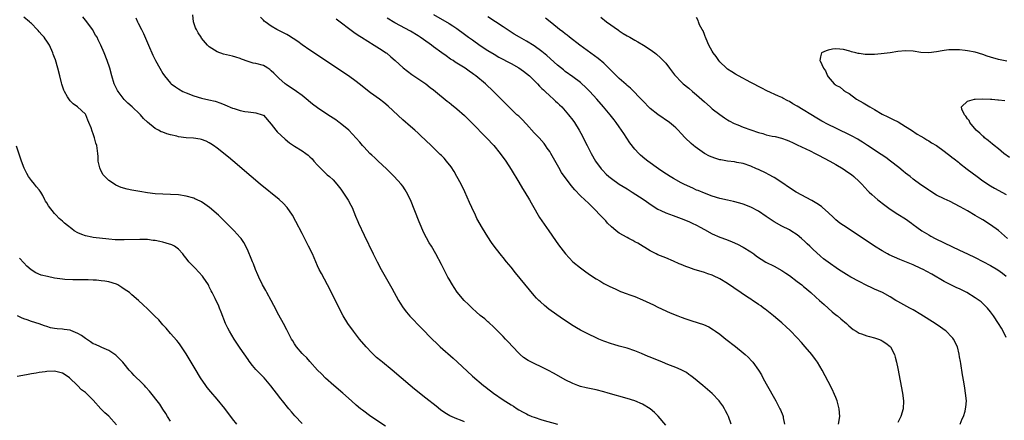
# Model space of a CAD drawing. Units: inches. Extents: x 2496527 to 2499000, y 1476000 to 1479000.
# Drawn here: x 2498058 to 2498313, y 1478218 to 1478322 of the extents above; entities that cross this region are included whole.
import ezdxf

# ---------------------------------------------------------------- set-up
doc = ezdxf.new("R2010")
doc.units = ezdxf.units.IN
doc.header["$MEASUREMENT"] = 0
doc.layers.add('LD24961476_10ft', color=121, linetype='Continuous')

msp = doc.modelspace()

# ---------------------------------------------------------------- linework, layer by layer
at = {"layer": 'LD24961476_10ft'}
for points, elevation in [([(2498152.51, 1478216.51), (2498148.77, 1478219), (2498146.59, 1478220.59), (2498146.07, 1478221), (2498145, 1478221.9), (2498143.75, 1478223), (2498141.53, 1478225), (2498139.16, 1478227), (2498137, 1478228.93), (2498136, 1478230), (2498135.01, 1478231), (2498133, 1478233.18), (2498132.17, 1478234.17), (2498131.27, 1478235), (2498131, 1478235.3), (2498129.54, 1478237), (2498129, 1478237.81), (2498128.57, 1478238.57), (2498128.27, 1478239), (2498127.21, 1478241), (2498127, 1478241.37), (2498126.19, 1478243), (2498125, 1478245.19), (2498123.71, 1478247.71), (2498123, 1478249.01), (2498121.87, 1478251), (2498121.58, 1478251.58), (2498120.75, 1478253), (2498119.8, 1478255), (2498119.58, 1478255.58), (2498118.96, 1478257), (2498118.43, 1478258.43), (2498118.18, 1478259), (2498117.86, 1478259.86), (2498117, 1478261.76), (2498116.42, 1478263), (2498115.94, 1478263.94), (2498115.21, 1478265), (2498115, 1478265.26), (2498113.43, 1478267), (2498112.22, 1478268.22), (2498110.2, 1478270.2), (2498109.35, 1478271), (2498107.03, 1478273.03), (2498105.88, 1478273.88), (2498105, 1478274.43), (2498104.64, 1478274.64), (2498103.28, 1478275.28), (2498103, 1478275.4), (2498101, 1478275.97), (2498099, 1478276.27), (2498097, 1478276.37), (2498095, 1478276.42), (2498093, 1478276.57), (2498091, 1478276.82), (2498089, 1478277.1), (2498087, 1478277.46), (2498085.75, 1478277.75), (2498084.19, 1478278.19), (2498082.79, 1478278.79), (2498082.44, 1478279), (2498081, 1478279.97), (2498079.96, 1478281), (2498079.5, 1478281.5), (2498078.82, 1478282.82), (2498078.75, 1478283), (2498078.7, 1478283.3), (2498078.3, 1478285), (2498078.22, 1478286.22), (2498078.16, 1478287), (2498077.89, 1478289), (2498077.66, 1478289.66), (2498077.34, 1478291), (2498077, 1478292.04), (2498076.7, 1478292.7), (2498076.41, 1478293.59), (2498075.88, 1478295), (2498075.62, 1478295.62), (2498075.1, 1478297), (2498075, 1478297.16), (2498072.95, 1478299), (2498071.8, 1478299.8), (2498071, 1478300.59), (2498070.82, 1478300.82), (2498070.37, 1478301.63), (2498069.54, 1478303), (2498069.36, 1478303.36), (2498068.86, 1478304.86), (2498068.79, 1478305.21), (2498068.37, 1478307), (2498067.86, 1478309), (2498067.19, 1478311.19), (2498067, 1478311.78), (2498066.66, 1478312.66), (2498066.55, 1478313), (2498065.65, 1478315), (2498065, 1478315.99), (2498064.56, 1478316.56), (2498064.27, 1478317), (2498063.67, 1478317.67), (2498063, 1478318.45), (2498062.73, 1478318.73), (2498062.5, 1478319), (2498061, 1478320.57), (2498060.76, 1478320.76), (2498060.51, 1478321), (2498059, 1478322.18)], 8000), ([(2498173, 1478217.65), (2498171.96, 1478218.04), (2498171, 1478218.36), (2498169.16, 1478219.16), (2498167.9, 1478219.9), (2498166.74, 1478220.74), (2498165.62, 1478221.62), (2498163, 1478223.73), (2498160.08, 1478226.08), (2498158.94, 1478227), (2498154.3, 1478231), (2498151.81, 1478233), (2498151.35, 1478233.35), (2498150.25, 1478234.25), (2498149.42, 1478235), (2498149, 1478235.41), (2498147.51, 1478237), (2498145.85, 1478239), (2498144.26, 1478241), (2498142.82, 1478243), (2498141.63, 1478245), (2498140.61, 1478247), (2498138.6, 1478251), (2498137.56, 1478253), (2498135.96, 1478255.96), (2498135.44, 1478257), (2498135, 1478257.93), (2498133.65, 1478261), (2498132.68, 1478263), (2498131.44, 1478265.44), (2498131, 1478266.27), (2498129.39, 1478269.39), (2498128.5, 1478271), (2498127.15, 1478273), (2498126.12, 1478274.12), (2498125.07, 1478275.07), (2498120.18, 1478279), (2498117.78, 1478281), (2498113.08, 1478285.08), (2498111.98, 1478285.98), (2498109, 1478288.31), (2498108.04, 1478289), (2498107.42, 1478289.42), (2498107, 1478289.74), (2498106.14, 1478290.14), (2498105, 1478290.59), (2498104.67, 1478290.67), (2498102.91, 1478290.91), (2498101, 1478291.05), (2498099, 1478291.3), (2498098.58, 1478291.42), (2498097, 1478291.75), (2498096.01, 1478292.01), (2498095, 1478292.45), (2498094.58, 1478292.58), (2498093.88, 1478293), (2498093, 1478293.46), (2498091.05, 1478295.05), (2498089.98, 1478295.98), (2498089.17, 1478297), (2498089, 1478297.17), (2498087.01, 1478299), (2498085.94, 1478299.94), (2498085, 1478300.89), (2498083.41, 1478303), (2498083.25, 1478303.25), (2498083, 1478303.75), (2498082.42, 1478305), (2498081.8, 1478307), (2498081.26, 1478309), (2498080.59, 1478311), (2498079.83, 1478313), (2498078.99, 1478315), (2498078.3, 1478316.3), (2498077.96, 1478317), (2498077.59, 1478317.59), (2498076.76, 1478319), (2498075.35, 1478321), (2498075, 1478321.42), (2498074.26, 1478322.26)], 7990), ([(2498088.01, 1478322.01), (2498088.42, 1478321), (2498088.63, 1478320.63), (2498089.42, 1478319), (2498089.96, 1478317.96), (2498091.29, 1478315), (2498092.42, 1478312.42), (2498093.1, 1478311), (2498094.19, 1478309), (2498095, 1478307.63), (2498095.43, 1478307), (2498097, 1478305.12), (2498097.13, 1478305), (2498098.22, 1478304.22), (2498099, 1478303.7), (2498100.18, 1478303), (2498101, 1478302.62), (2498103, 1478301.83), (2498105, 1478301.23), (2498106.85, 1478300.85), (2498108.47, 1478300.47), (2498109.96, 1478299.95), (2498111, 1478299.5), (2498113, 1478298.72), (2498113.44, 1478298.56), (2498115, 1478298.1), (2498116.16, 1478297.84), (2498117, 1478297.72), (2498118.46, 1478297.54), (2498119, 1478297.51), (2498120.68, 1478297), (2498120.91, 1478296.91), (2498121, 1478296.85), (2498123, 1478294.52), (2498124.16, 1478293), (2498124.56, 1478292.56), (2498126.65, 1478290.65), (2498127.76, 1478289.76), (2498129, 1478288.88), (2498131, 1478287.64), (2498131.95, 1478287), (2498132.54, 1478286.54), (2498133, 1478286.13), (2498133.55, 1478285.55), (2498134.03, 1478285), (2498135, 1478283.99), (2498135.9, 1478283), (2498136.45, 1478282.45), (2498137.49, 1478281.49), (2498138.05, 1478281), (2498139, 1478280.12), (2498140, 1478279), (2498141, 1478277.72), (2498141.51, 1478277), (2498142.91, 1478274.91), (2498143.61, 1478273.61), (2498143.91, 1478273), (2498144.79, 1478270.79), (2498145.38, 1478269.38), (2498145.55, 1478269), (2498147, 1478265.89), (2498149.36, 1478261), (2498150.39, 1478259), (2498151.47, 1478257), (2498154.17, 1478252.17), (2498155.91, 1478249), (2498156.31, 1478248.31), (2498157.08, 1478247.08), (2498157.95, 1478245.95), (2498158.88, 1478244.88), (2498161.82, 1478241.82), (2498164.59, 1478239), (2498165.82, 1478237.82), (2498166.72, 1478237), (2498170.07, 1478234.07), (2498171.12, 1478233.12), (2498175, 1478229.44), (2498177.88, 1478227), (2498178.53, 1478226.53), (2498179, 1478226.16), (2498179.66, 1478225.66), (2498180.46, 1478225), (2498183, 1478223.27), (2498185, 1478221.99), (2498185.64, 1478221.64), (2498186.55, 1478221), (2498187, 1478220.73), (2498188.13, 1478220.13), (2498189, 1478219.64), (2498189.43, 1478219.43), (2498190.41, 1478219), (2498191, 1478218.78), (2498193, 1478218.15), (2498196.98, 1478217.02)], 7980), ([(2498225, 1478216.74), (2498223.03, 1478219.03), (2498222.06, 1478220.06), (2498220.98, 1478220.98), (2498219, 1478222.2), (2498217.03, 1478223), (2498215, 1478223.61), (2498210.08, 1478225), (2498209, 1478225.34), (2498207, 1478225.86), (2498204.42, 1478226.42), (2498203, 1478226.77), (2498202.31, 1478227), (2498201, 1478227.5), (2498199, 1478228.5), (2498196.12, 1478230.12), (2498194.48, 1478231), (2498193, 1478231.74), (2498191, 1478232.66), (2498189.45, 1478233.45), (2498188.25, 1478234.25), (2498187.37, 1478235), (2498187, 1478235.36), (2498185.46, 1478237), (2498184.3, 1478238.3), (2498183.59, 1478239), (2498183, 1478239.65), (2498181.61, 1478241), (2498181.32, 1478241.33), (2498180.34, 1478242.34), (2498179.55, 1478243), (2498179.27, 1478243.27), (2498179, 1478243.47), (2498178.2, 1478244.2), (2498177, 1478245.08), (2498176.01, 1478246.01), (2498175, 1478246.89), (2498173.97, 1478247.97), (2498172.93, 1478249), (2498171.11, 1478251.11), (2498170.29, 1478252.29), (2498169.84, 1478253), (2498169, 1478254.47), (2498168.7, 1478255), (2498167, 1478258.25), (2498165.52, 1478261), (2498164.41, 1478263), (2498163.88, 1478263.88), (2498162.49, 1478266.49), (2498161.28, 1478269.28), (2498159.03, 1478275), (2498158, 1478277), (2498157.61, 1478277.61), (2498157, 1478278.49), (2498156.6, 1478279), (2498154.78, 1478281), (2498152.78, 1478283), (2498150.66, 1478285), (2498149.82, 1478285.82), (2498149, 1478286.55), (2498148.53, 1478287), (2498147, 1478288.57), (2498146.63, 1478289), (2498145.92, 1478289.92), (2498143.1, 1478293), (2498140.83, 1478294.83), (2498140.57, 1478295), (2498139.67, 1478295.67), (2498137.62, 1478297), (2498135, 1478298.76), (2498133.71, 1478299.71), (2498131.53, 1478301.53), (2498131, 1478301.94), (2498129.56, 1478303), (2498126.84, 1478304.84), (2498126.63, 1478305), (2498125, 1478306.42), (2498123.69, 1478307.69), (2498123, 1478308.37), (2498122.65, 1478308.65), (2498122.14, 1478309), (2498121.45, 1478309.45), (2498121, 1478309.68), (2498119, 1478310.23), (2498118.35, 1478310.35), (2498117, 1478310.71), (2498115.33, 1478311.33), (2498115, 1478311.48), (2498113.88, 1478311.88), (2498113, 1478312.14), (2498110.66, 1478312.66), (2498109, 1478313.21), (2498108.33, 1478313.67), (2498107, 1478314.53), (2498106.55, 1478315), (2498105, 1478316.79), (2498104.85, 1478317), (2498104.14, 1478318.14), (2498103.65, 1478319), (2498103.45, 1478319.45), (2498102.95, 1478321), (2498102.77, 1478322.77)], 7970), ([(2498241.93, 1478217), (2498241.25, 1478219), (2498241, 1478219.53), (2498240.49, 1478220.49), (2498240.2, 1478221), (2498239.75, 1478221.75), (2498239, 1478222.78), (2498238.81, 1478223), (2498237, 1478224.89), (2498234.6, 1478227), (2498232.21, 1478229), (2498231.53, 1478229.53), (2498231, 1478229.86), (2498230.33, 1478230.33), (2498229, 1478231.04), (2498227.65, 1478231.65), (2498225.56, 1478232.44), (2498224.14, 1478233), (2498221, 1478234.29), (2498220.49, 1478234.49), (2498218.77, 1478235.23), (2498217, 1478235.94), (2498215, 1478236.65), (2498213, 1478237.2), (2498211.61, 1478237.61), (2498211, 1478237.77), (2498209, 1478238.48), (2498207.71, 1478239), (2498207, 1478239.31), (2498205, 1478240.25), (2498203.52, 1478241), (2498203, 1478241.28), (2498201.91, 1478241.91), (2498200.66, 1478242.66), (2498199, 1478243.76), (2498198.27, 1478244.27), (2498194.75, 1478246.75), (2498193.64, 1478247.64), (2498192.59, 1478248.59), (2498192.22, 1478249), (2498191.61, 1478249.61), (2498191, 1478250.27), (2498189.75, 1478251.75), (2498186.15, 1478256.15), (2498185, 1478257.58), (2498183.83, 1478259), (2498183, 1478260.05), (2498182.56, 1478260.56), (2498182.2, 1478261), (2498180.64, 1478263), (2498179.94, 1478263.94), (2498179, 1478265.4), (2498177.63, 1478267.63), (2498176.2, 1478270.2), (2498175.8, 1478271), (2498174.83, 1478273), (2498174.26, 1478274.26), (2498173.04, 1478277.04), (2498172.1, 1478279), (2498171.01, 1478281), (2498170.27, 1478282.27), (2498169.5, 1478283.5), (2498168.32, 1478285), (2498167.73, 1478285.73), (2498167, 1478286.42), (2498166.72, 1478286.72), (2498164.32, 1478289), (2498163, 1478290.29), (2498161.64, 1478291.64), (2498161, 1478292.25), (2498160.17, 1478293), (2498159, 1478293.98), (2498157, 1478295.69), (2498153.21, 1478299.21), (2498152.12, 1478300.12), (2498151, 1478300.98), (2498148.68, 1478302.68), (2498145.71, 1478305), (2498145, 1478305.54), (2498142.96, 1478307), (2498141.78, 1478307.78), (2498137, 1478311.04), (2498133, 1478313.65), (2498131, 1478315.01), (2498129.87, 1478315.87), (2498127.44, 1478317.44), (2498127, 1478317.68), (2498126.17, 1478318.17), (2498124.49, 1478319), (2498123, 1478319.89), (2498121.41, 1478321), (2498121.18, 1478321.18), (2498121, 1478321.41), (2498120.24, 1478322.24)], 7960), ([(2498139.8, 1478321.8), (2498144.34, 1478318.34), (2498145.52, 1478317.52), (2498146.36, 1478317), (2498147.96, 1478315.96), (2498149.6, 1478315), (2498151, 1478314.12), (2498152.71, 1478313), (2498152.88, 1478312.88), (2498153.96, 1478311.96), (2498155.06, 1478311), (2498157.13, 1478309.13), (2498159.38, 1478307.38), (2498162.94, 1478304.94), (2498164.06, 1478304.06), (2498165, 1478303.38), (2498165.48, 1478303), (2498168.51, 1478300.51), (2498169, 1478300.14), (2498169.62, 1478299.62), (2498171, 1478298.55), (2498173, 1478296.77), (2498174.78, 1478295), (2498178.64, 1478291), (2498180.52, 1478289), (2498182.2, 1478287), (2498183.63, 1478285), (2498185, 1478282.87), (2498187, 1478279.57), (2498187.94, 1478277.94), (2498188.58, 1478277), (2498189.81, 1478275), (2498190.19, 1478274.19), (2498190.91, 1478273), (2498192, 1478271), (2498192.38, 1478270.38), (2498193, 1478269.53), (2498194.75, 1478267), (2498196.47, 1478264.47), (2498197.32, 1478263.32), (2498199.13, 1478261), (2498200, 1478260), (2498201.02, 1478259), (2498203, 1478257.38), (2498204.38, 1478256.38), (2498205.55, 1478255.55), (2498207, 1478254.6), (2498207.97, 1478254.03), (2498209, 1478253.4), (2498210.58, 1478252.58), (2498211.95, 1478251.95), (2498213.33, 1478251.33), (2498215, 1478250.67), (2498215.49, 1478250.51), (2498217, 1478249.96), (2498219, 1478249.15), (2498221.82, 1478247.82), (2498223, 1478247.22), (2498226.18, 1478245.82), (2498228.12, 1478245), (2498229, 1478244.64), (2498230.23, 1478244.23), (2498231, 1478243.95), (2498231.74, 1478243.74), (2498234.73, 1478242.73), (2498236.13, 1478242.13), (2498237.38, 1478241.38), (2498237.89, 1478241), (2498239, 1478240.23), (2498240.54, 1478239), (2498243.04, 1478237.04), (2498245, 1478235.46), (2498245.53, 1478235), (2498246.28, 1478234.28), (2498247.28, 1478233.28), (2498247.52, 1478233), (2498248.98, 1478231), (2498249.74, 1478229.74), (2498250.15, 1478229), (2498251, 1478227.39), (2498253.44, 1478223), (2498254.52, 1478221), (2498254.68, 1478220.68), (2498255.25, 1478219.25), (2498255.33, 1478219), (2498255.38, 1478218.62), (2498255.69, 1478217)], 7950), ([(2498269.66, 1478217), (2498269.98, 1478219), (2498269.87, 1478221), (2498269.35, 1478223), (2498269, 1478223.93), (2498268.67, 1478224.67), (2498268.02, 1478226.02), (2498267, 1478228.01), (2498265.43, 1478231), (2498264.27, 1478233), (2498263.73, 1478233.73), (2498262.82, 1478235), (2498261.08, 1478237), (2498260.08, 1478238.08), (2498259, 1478239.32), (2498257.19, 1478241.19), (2498256.15, 1478242.15), (2498255, 1478243.19), (2498254.03, 1478244.03), (2498252.88, 1478245), (2498250.7, 1478246.7), (2498250.3, 1478247), (2498249.55, 1478247.55), (2498249, 1478247.9), (2498248.38, 1478248.38), (2498247.47, 1478249), (2498247, 1478249.29), (2498246.13, 1478249.87), (2498241, 1478253.37), (2498239, 1478254.57), (2498237.34, 1478255.35), (2498237, 1478255.49), (2498235.9, 1478255.89), (2498235, 1478256.2), (2498232.38, 1478257), (2498231, 1478257.46), (2498230.21, 1478257.79), (2498229, 1478258.26), (2498228.48, 1478258.48), (2498227, 1478259.16), (2498225, 1478260.01), (2498223, 1478260.81), (2498222.57, 1478261), (2498221, 1478261.81), (2498217.76, 1478263.76), (2498217, 1478264.16), (2498216.47, 1478264.47), (2498215.48, 1478265), (2498215, 1478265.23), (2498213, 1478266.39), (2498212.2, 1478267), (2498211.54, 1478267.54), (2498211, 1478268), (2498209.99, 1478269), (2498209.53, 1478269.53), (2498209, 1478270.06), (2498208.55, 1478270.55), (2498206.17, 1478273), (2498205.58, 1478273.58), (2498205, 1478274.12), (2498204.1, 1478275), (2498203, 1478276.03), (2498201.53, 1478277.53), (2498201, 1478278.16), (2498200.6, 1478278.6), (2498199, 1478280.76), (2498198.09, 1478282.08), (2498197.34, 1478283.34), (2498195.29, 1478287), (2498195, 1478287.46), (2498194.38, 1478288.38), (2498193.94, 1478289), (2498193.53, 1478289.53), (2498192.25, 1478291), (2498191, 1478292.34), (2498189, 1478294.54), (2498187.8, 1478295.8), (2498187, 1478296.58), (2498186.53, 1478297), (2498184.43, 1478299), (2498183.73, 1478299.73), (2498180.49, 1478303), (2498178.37, 1478305), (2498175.94, 1478307), (2498175.38, 1478307.38), (2498175, 1478307.68), (2498174.21, 1478308.21), (2498173.16, 1478309), (2498172.69, 1478309.31), (2498170.6, 1478310.6), (2498170.01, 1478311), (2498169.38, 1478311.38), (2498168.21, 1478312.21), (2498167.15, 1478313), (2498165, 1478314.55), (2498164.41, 1478315), (2498162.39, 1478316.39), (2498161.54, 1478317), (2498161, 1478317.36), (2498159, 1478318.59), (2498155, 1478320.75), (2498153, 1478321.96)], 7940), ([(2498165, 1478322.9), (2498169, 1478320.56), (2498169.95, 1478319.95), (2498171, 1478319.26), (2498173, 1478317.8), (2498174.05, 1478317), (2498175, 1478316.3), (2498177, 1478314.87), (2498179, 1478313.56), (2498180.61, 1478312.61), (2498181.89, 1478311.89), (2498185, 1478310.22), (2498187, 1478309.07), (2498188.22, 1478308.22), (2498189, 1478307.63), (2498189.76, 1478307), (2498191, 1478305.82), (2498191.83, 1478305), (2498192.38, 1478304.38), (2498193, 1478303.8), (2498193.39, 1478303.39), (2498193.84, 1478303), (2498195, 1478301.87), (2498196, 1478301), (2498196.49, 1478300.49), (2498197, 1478300.04), (2498197.52, 1478299.52), (2498198.1, 1478299), (2498199, 1478298.03), (2498199.88, 1478297), (2498201, 1478295.54), (2498201.4, 1478295), (2498202.64, 1478293), (2498203.45, 1478291.45), (2498204.13, 1478290.13), (2498204.65, 1478289), (2498205.7, 1478287), (2498206.87, 1478285), (2498208.3, 1478283), (2498208.63, 1478282.63), (2498209.62, 1478281.62), (2498210.32, 1478281), (2498211, 1478280.48), (2498213, 1478279.07), (2498215, 1478277.79), (2498216.32, 1478277), (2498219.2, 1478275.2), (2498221.52, 1478273.52), (2498223, 1478272.58), (2498223.75, 1478272.25), (2498225, 1478271.65), (2498226.93, 1478270.93), (2498229, 1478270.2), (2498231, 1478269.39), (2498231.82, 1478269), (2498233, 1478268.41), (2498233.91, 1478267.91), (2498235, 1478267.28), (2498237, 1478266.18), (2498239, 1478265.34), (2498240.72, 1478264.72), (2498242.16, 1478264.16), (2498243.54, 1478263.54), (2498245, 1478262.76), (2498247, 1478261.51), (2498247.74, 1478261), (2498248.46, 1478260.46), (2498249.65, 1478259.65), (2498250.91, 1478258.91), (2498253, 1478257.85), (2498255, 1478256.73), (2498256.03, 1478256.03), (2498257, 1478255.41), (2498259, 1478253.92), (2498260.15, 1478253), (2498260.6, 1478252.6), (2498261, 1478252.29), (2498262.52, 1478251), (2498263.83, 1478249.83), (2498264.8, 1478249), (2498265.95, 1478247.95), (2498267.01, 1478247), (2498268.05, 1478246.05), (2498269, 1478245.27), (2498269.38, 1478245), (2498270.24, 1478244.24), (2498271.76, 1478243), (2498272.38, 1478242.38), (2498273.46, 1478241.46), (2498274.22, 1478241), (2498275, 1478240.55), (2498275.64, 1478240.36), (2498277, 1478239.86), (2498277.67, 1478239.67), (2498279, 1478239.33), (2498279.98, 1478239), (2498280.69, 1478238.69), (2498281, 1478238.51), (2498281.92, 1478237.92), (2498283, 1478237.09), (2498283.1, 1478237), (2498284.17, 1478235), (2498284.35, 1478234.35), (2498284.67, 1478233), (2498285, 1478231.37), (2498286.19, 1478225), (2498286.48, 1478223), (2498286.4, 1478221), (2498285.77, 1478219), (2498285.5, 1478218.5), (2498285, 1478217.45)], 7930), ([(2498301.13, 1478217), (2498301.65, 1478218.35), (2498301.97, 1478219), (2498302.4, 1478220.4), (2498302.55, 1478221), (2498302.57, 1478221.43), (2498302.73, 1478223), (2498302.54, 1478225), (2498302.31, 1478226.31), (2498302.07, 1478227.93), (2498301.74, 1478229.74), (2498301.3, 1478232.7), (2498301.2, 1478233.2), (2498301, 1478234.43), (2498300.87, 1478235.13), (2498300.4, 1478237), (2498299.44, 1478239), (2498299.25, 1478239.25), (2498299, 1478239.51), (2498297.52, 1478241), (2498297.23, 1478241.23), (2498296.06, 1478242.06), (2498294.66, 1478243), (2498291, 1478245.34), (2498289, 1478246.53), (2498288.1, 1478247), (2498285, 1478248.74), (2498284.53, 1478249), (2498283, 1478249.93), (2498281.03, 1478251), (2498279, 1478251.88), (2498278.25, 1478252.25), (2498277, 1478252.82), (2498275, 1478253.84), (2498272.9, 1478255), (2498271.71, 1478255.71), (2498269.69, 1478257), (2498267, 1478258.85), (2498265.78, 1478259.78), (2498265, 1478260.41), (2498263, 1478262.22), (2498262.22, 1478263), (2498261.59, 1478263.59), (2498261, 1478264.2), (2498260.13, 1478265), (2498259, 1478265.95), (2498257.36, 1478267), (2498257, 1478267.2), (2498255, 1478268.18), (2498253, 1478269.32), (2498251.99, 1478269.99), (2498251, 1478270.71), (2498249, 1478272.08), (2498247, 1478273.13), (2498245, 1478273.87), (2498244.13, 1478274.13), (2498242.55, 1478274.55), (2498241, 1478274.87), (2498239, 1478275.31), (2498237, 1478275.91), (2498235, 1478276.67), (2498233.38, 1478277.37), (2498233, 1478277.52), (2498231.99, 1478277.99), (2498230.6, 1478278.6), (2498229.72, 1478279), (2498229, 1478279.36), (2498227, 1478280.46), (2498226.12, 1478281), (2498224.26, 1478282.26), (2498223.1, 1478283), (2498220.34, 1478285), (2498219.6, 1478285.6), (2498218.51, 1478286.51), (2498218.02, 1478287), (2498217, 1478288.08), (2498215.74, 1478289.74), (2498214.13, 1478292.13), (2498213.58, 1478293), (2498213, 1478293.82), (2498212.19, 1478295), (2498211.69, 1478295.69), (2498210.65, 1478297), (2498208.94, 1478299), (2498207.16, 1478301), (2498205.35, 1478303), (2498204.2, 1478304.2), (2498203.33, 1478305), (2498203, 1478305.28), (2498201, 1478306.79), (2498199, 1478308.2), (2498198.55, 1478308.55), (2498197, 1478309.8), (2498194.26, 1478312.26), (2498193, 1478313.32), (2498191, 1478314.75), (2498189, 1478315.96), (2498187.19, 1478317), (2498185.84, 1478317.84), (2498184.03, 1478319), (2498183, 1478319.7), (2498179, 1478322.32)], 7920), ([(2498313, 1478239.44), (2498312.21, 1478241), (2498311.79, 1478241.79), (2498311.02, 1478243), (2498309.74, 1478245), (2498309, 1478246), (2498308.22, 1478247), (2498307.62, 1478247.62), (2498306.59, 1478248.59), (2498306.06, 1478249), (2498305, 1478249.69), (2498302.87, 1478251), (2498301, 1478251.96), (2498300.28, 1478252.28), (2498297, 1478253.86), (2498293.77, 1478255.77), (2498292.49, 1478256.49), (2498291.55, 1478257), (2498291, 1478257.28), (2498289, 1478258.17), (2498285.56, 1478259.56), (2498284.16, 1478260.16), (2498282.79, 1478260.79), (2498282.38, 1478261), (2498281, 1478261.77), (2498278.97, 1478263), (2498275, 1478265.71), (2498271, 1478268.33), (2498270.05, 1478269), (2498269, 1478269.84), (2498268.39, 1478270.39), (2498267, 1478271.69), (2498265.55, 1478273), (2498265.25, 1478273.25), (2498264.07, 1478274.07), (2498262.81, 1478274.81), (2498258.74, 1478277), (2498257, 1478278.11), (2498255, 1478279.49), (2498253, 1478280.78), (2498251.57, 1478281.57), (2498251, 1478281.86), (2498249, 1478282.79), (2498248.47, 1478283), (2498247, 1478283.65), (2498245, 1478284.35), (2498243.36, 1478284.64), (2498242.78, 1478284.78), (2498241, 1478284.96), (2498239.29, 1478285.29), (2498239, 1478285.33), (2498237.73, 1478285.73), (2498237, 1478285.99), (2498236.3, 1478286.3), (2498235, 1478287), (2498232.65, 1478288.65), (2498232.21, 1478289), (2498231.57, 1478289.57), (2498230.06, 1478291), (2498229, 1478292.17), (2498228.2, 1478293), (2498227.6, 1478293.6), (2498227, 1478294.15), (2498225.99, 1478295), (2498223, 1478297.01), (2498221, 1478298.63), (2498219, 1478300.64), (2498215.87, 1478303.87), (2498215, 1478304.58), (2498214.79, 1478304.79), (2498213, 1478306.32), (2498212.29, 1478307), (2498211.67, 1478307.67), (2498211, 1478308.29), (2498210.66, 1478308.66), (2498209, 1478310.27), (2498207.54, 1478311.54), (2498202.8, 1478315), (2498200.16, 1478317), (2498199.51, 1478317.51), (2498199, 1478317.88), (2498198.4, 1478318.4), (2498197.57, 1478319), (2498197, 1478319.46), (2498195.11, 1478321), (2498193.96, 1478321.96)], 7910), ([(2498208.19, 1478322.19), (2498209.72, 1478321), (2498212.81, 1478318.81), (2498213, 1478318.69), (2498214.01, 1478318.01), (2498215, 1478317.41), (2498215.74, 1478317), (2498217, 1478316.23), (2498217.82, 1478315.82), (2498219.23, 1478315), (2498221, 1478313.84), (2498222.15, 1478313), (2498222.62, 1478312.62), (2498223.68, 1478311.68), (2498224.35, 1478311), (2498225, 1478310.28), (2498226.02, 1478309), (2498227.3, 1478307.3), (2498227.56, 1478307), (2498229, 1478305.51), (2498229.53, 1478305), (2498231, 1478303.82), (2498231.94, 1478303), (2498233, 1478302.13), (2498235, 1478300.29), (2498236.46, 1478299), (2498237, 1478298.54), (2498239, 1478297.01), (2498240.18, 1478296.18), (2498241, 1478295.64), (2498241.4, 1478295.4), (2498242.69, 1478294.69), (2498243.64, 1478294.36), (2498245, 1478293.81), (2498247, 1478293.06), (2498249, 1478292.4), (2498250.1, 1478292.1), (2498251, 1478291.83), (2498252.55, 1478291.45), (2498253.32, 1478291.32), (2498254.92, 1478290.92), (2498256.4, 1478290.4), (2498257, 1478290.17), (2498257.78, 1478289.78), (2498259, 1478289.24), (2498262.39, 1478287.61), (2498263.62, 1478287), (2498264.51, 1478286.51), (2498267.46, 1478285), (2498269, 1478284.09), (2498270.88, 1478283), (2498272.1, 1478282.1), (2498273, 1478281.5), (2498273.66, 1478281), (2498275, 1478279.72), (2498275.7, 1478279), (2498277.29, 1478277.29), (2498277.59, 1478277), (2498278.33, 1478276.33), (2498279.87, 1478275), (2498280.5, 1478274.5), (2498281, 1478274.11), (2498281.61, 1478273.61), (2498283, 1478272.6), (2498285, 1478271.29), (2498287, 1478270.04), (2498288.51, 1478269), (2498289, 1478268.64), (2498289.91, 1478267.91), (2498291.24, 1478267), (2498293, 1478265.91), (2498293.58, 1478265.58), (2498294.69, 1478265), (2498297, 1478263.88), (2498301, 1478262.01), (2498303, 1478261.04), (2498305, 1478260.04), (2498309, 1478258.03), (2498310.9, 1478256.9), (2498312.06, 1478256.06), (2498313, 1478255.29)], 7900), ([(2498313.37, 1478265), (2498311, 1478267.03), (2498309, 1478268.55), (2498307, 1478269.79), (2498306.23, 1478270.23), (2498305, 1478270.98), (2498303, 1478272.15), (2498301.16, 1478273.16), (2498301, 1478273.26), (2498298.55, 1478274.55), (2498297, 1478275.22), (2498295, 1478276.22), (2498293.28, 1478277.28), (2498293, 1478277.47), (2498292.13, 1478278.13), (2498291, 1478278.89), (2498289, 1478280.33), (2498288.17, 1478281), (2498287, 1478281.9), (2498286.41, 1478282.41), (2498285.31, 1478283.31), (2498283.08, 1478285), (2498281.89, 1478285.89), (2498280.7, 1478286.7), (2498277.19, 1478289), (2498275.88, 1478289.88), (2498275, 1478290.43), (2498274.65, 1478290.65), (2498273, 1478291.55), (2498269, 1478293.5), (2498267, 1478294.49), (2498265.35, 1478295.35), (2498264.07, 1478296.07), (2498259, 1478299.21), (2498257.84, 1478299.84), (2498257, 1478300.38), (2498256.56, 1478300.56), (2498255.25, 1478301.25), (2498255, 1478301.43), (2498254.18, 1478301.82), (2498251.17, 1478303.17), (2498249.84, 1478303.84), (2498247, 1478305.34), (2498243.78, 1478307), (2498243, 1478307.43), (2498242.06, 1478308.06), (2498241, 1478308.74), (2498240.68, 1478309), (2498239, 1478310.63), (2498238.69, 1478311), (2498238.01, 1478312.01), (2498237.26, 1478313), (2498237, 1478313.44), (2498236.16, 1478315), (2498235.44, 1478316.56), (2498235.26, 1478317), (2498235.22, 1478317.22), (2498235, 1478317.7), (2498234.66, 1478318.66), (2498234.44, 1478319), (2498233.75, 1478320.25), (2498233.45, 1478321), (2498233.38, 1478321.38), (2498233, 1478322.1)], 7890), ([(2498313.19, 1478310.81), (2498311, 1478311.3), (2498309, 1478311.86), (2498308.13, 1478312.13), (2498307, 1478312.52), (2498305, 1478313.12), (2498303, 1478313.51), (2498302.44, 1478313.56), (2498301, 1478313.73), (2498299, 1478313.8), (2498298.24, 1478313.76), (2498297, 1478313.62), (2498296.46, 1478313.54), (2498295, 1478313.24), (2498293, 1478313.01), (2498291, 1478313.11), (2498289, 1478313.39), (2498287, 1478313.52), (2498285, 1478313.35), (2498283, 1478313), (2498280.69, 1478312.69), (2498279, 1478312.59), (2498278.53, 1478312.53), (2498277, 1478312.58), (2498276.54, 1478312.54), (2498275, 1478312.77), (2498274.78, 1478312.78), (2498274.14, 1478313), (2498273, 1478313.28), (2498272.6, 1478313.39), (2498271, 1478313.81), (2498270.05, 1478313.95), (2498269, 1478314.03), (2498268.08, 1478313.92), (2498267, 1478313.68), (2498266.49, 1478313.51), (2498265.29, 1478313), (2498265, 1478311.96), (2498264.83, 1478311), (2498264.91, 1478310.91), (2498265.83, 1478309), (2498266.32, 1478308.32), (2498266.83, 1478307), (2498267, 1478306.76), (2498268.52, 1478305), (2498268.81, 1478304.81), (2498269, 1478304.64), (2498270.09, 1478304.09), (2498271, 1478303.31), (2498271.2, 1478303.2), (2498271.38, 1478303), (2498272.44, 1478302.44), (2498274.31, 1478301), (2498276.05, 1478300.05), (2498277.32, 1478299.32), (2498277.8, 1478299), (2498279, 1478298.33), (2498281, 1478297.15), (2498282.44, 1478296.44), (2498283.79, 1478295.79), (2498285.12, 1478295.12), (2498287, 1478293.96), (2498288.51, 1478293), (2498289.99, 1478291.99), (2498291, 1478291.42), (2498291.73, 1478291), (2498292.51, 1478290.51), (2498293, 1478290.24), (2498293.75, 1478289.75), (2498295, 1478288.99), (2498297, 1478287.56), (2498297.73, 1478287), (2498298.43, 1478286.43), (2498299, 1478286.04), (2498299.57, 1478285.57), (2498300.7, 1478284.7), (2498301, 1478284.48), (2498302.94, 1478282.94), (2498305.5, 1478281), (2498307, 1478279.93), (2498309, 1478278.62), (2498310.04, 1478278.04), (2498313, 1478276.35)], 7880), ([(2498313.92, 1478285.92), (2498312.45, 1478287), (2498311, 1478288.17), (2498309.91, 1478289), (2498309.44, 1478289.44), (2498309, 1478289.79), (2498308.35, 1478290.35), (2498307.44, 1478291), (2498307.23, 1478291.23), (2498307, 1478291.42), (2498306.22, 1478292.22), (2498305.27, 1478293), (2498303.63, 1478295), (2498303.45, 1478295.45), (2498303, 1478295.94), (2498302.6, 1478296.6), (2498302.21, 1478297), (2498301.56, 1478298.44), (2498301.46, 1478299), (2498303, 1478300.47), (2498304.85, 1478301), (2498304.98, 1478301.02), (2498306.91, 1478301.09), (2498309, 1478301.02), (2498309.32, 1478301), (2498310.85, 1478300.85), (2498311, 1478300.86), (2498312.64, 1478300.64)], 7870), ([(2498131, 1478217.16), (2498129.14, 1478219.14), (2498128.21, 1478220.21), (2498127.55, 1478221), (2498125.93, 1478223), (2498125.53, 1478223.53), (2498124.36, 1478225), (2498123.79, 1478225.79), (2498122.91, 1478226.91), (2498121.15, 1478229), (2498119, 1478231.17), (2498118.16, 1478232.16), (2498117.29, 1478233.29), (2498117, 1478233.69), (2498115, 1478236.64), (2498113.46, 1478239), (2498112.21, 1478241), (2498111.78, 1478241.78), (2498111.15, 1478243), (2498110.02, 1478245.98), (2498109.67, 1478247), (2498109.48, 1478247.48), (2498108.53, 1478249.47), (2498107.77, 1478251), (2498107.48, 1478251.48), (2498107, 1478252.53), (2498106.84, 1478252.84), (2498106.77, 1478253), (2498105.44, 1478255), (2498105.25, 1478255.25), (2498103.35, 1478257.35), (2498101.72, 1478259), (2498101, 1478259.91), (2498100.49, 1478260.49), (2498100.13, 1478261), (2498099, 1478262.26), (2498097.96, 1478263), (2498097.34, 1478263.34), (2498095.81, 1478263.81), (2498095, 1478264.02), (2498094.18, 1478264.18), (2498093, 1478264.45), (2498092.51, 1478264.51), (2498091, 1478264.73), (2498089, 1478264.77), (2498085, 1478264.63), (2498084.65, 1478264.65), (2498083, 1478264.63), (2498082.68, 1478264.68), (2498081, 1478264.78), (2498077, 1478265.25), (2498076.66, 1478265.34), (2498075, 1478265.65), (2498074.02, 1478266.02), (2498073, 1478266.45), (2498072.09, 1478267), (2498071.46, 1478267.46), (2498070.34, 1478268.34), (2498069.55, 1478269), (2498069, 1478269.51), (2498068.19, 1478270.19), (2498067.4, 1478271), (2498067, 1478271.43), (2498065.4, 1478273.4), (2498065, 1478274.18), (2498064.66, 1478274.66), (2498064.5, 1478275), (2498063.92, 1478276.08), (2498063.4, 1478277), (2498063.24, 1478277.24), (2498063, 1478277.59), (2498062.32, 1478278.32), (2498061.81, 1478279), (2498061, 1478279.96), (2498060.27, 1478281), (2498059.79, 1478281.79), (2498059.14, 1478283.14), (2498058.42, 1478285), (2498058.05, 1478286.05), (2498057.11, 1478288.89)], 8010), ([(2498114.1, 1478217), (2498113, 1478218.39), (2498111, 1478221.04), (2498109, 1478223.44), (2498107.36, 1478225.36), (2498106.48, 1478226.48), (2498106.1, 1478227), (2498104.76, 1478229), (2498103.33, 1478231.33), (2498101, 1478235.22), (2498099.81, 1478237), (2498099.48, 1478237.48), (2498099, 1478238.1), (2498098.6, 1478238.6), (2498097, 1478240.45), (2498095.81, 1478241.81), (2498095, 1478242.69), (2498093.93, 1478243.93), (2498092.94, 1478244.94), (2498091, 1478246.83), (2498089.89, 1478247.89), (2498088.66, 1478249), (2498087, 1478250.4), (2498086.32, 1478251), (2498085, 1478251.94), (2498084.34, 1478252.34), (2498083.35, 1478253), (2498083, 1478253.18), (2498081, 1478253.81), (2498080.02, 1478253.98), (2498079, 1478254.09), (2498077.79, 1478254.21), (2498077, 1478254.24), (2498075.67, 1478254.33), (2498075, 1478254.35), (2498073.67, 1478254.33), (2498073, 1478254.34), (2498071.72, 1478254.28), (2498069.64, 1478254.36), (2498069, 1478254.44), (2498067, 1478254.77), (2498065.15, 1478255.15), (2498063.54, 1478255.54), (2498062.11, 1478256.11), (2498060.9, 1478256.9), (2498059.83, 1478257.83), (2498059, 1478258.72), (2498057.89, 1478259.89)], 8020), ([(2498097, 1478217.78), (2498096.21, 1478219), (2498095.76, 1478219.76), (2498095, 1478220.88), (2498094.19, 1478222.19), (2498091.57, 1478225.57), (2498090.61, 1478226.61), (2498090.2, 1478227), (2498089, 1478228.22), (2498088.14, 1478229), (2498087.59, 1478229.59), (2498087, 1478230.27), (2498086.63, 1478230.63), (2498086.29, 1478231), (2498085, 1478232.59), (2498084.6, 1478233), (2498083.83, 1478233.83), (2498082.84, 1478234.84), (2498081, 1478236.04), (2498079.2, 1478236.8), (2498078.84, 1478237), (2498077.6, 1478237.6), (2498077, 1478237.79), (2498076.31, 1478238.31), (2498075, 1478239.11), (2498073.93, 1478239.93), (2498073, 1478240.48), (2498071.22, 1478241.22), (2498071, 1478241.29), (2498069.48, 1478241.48), (2498069, 1478241.59), (2498067.62, 1478241.62), (2498067, 1478241.77), (2498065.9, 1478241.9), (2498065, 1478242.22), (2498064.4, 1478242.4), (2498063, 1478242.94), (2498061, 1478243.57), (2498059.94, 1478243.94), (2498059, 1478244.22), (2498058.46, 1478244.46), (2498057.38, 1478245)], 8030), ([(2498083, 1478216.87), (2498081.04, 1478219.04), (2498079.94, 1478219.94), (2498078.99, 1478221), (2498077, 1478223.25), (2498075, 1478225.17), (2498073.92, 1478225.92), (2498072.94, 1478227), (2498070.88, 1478229), (2498069.75, 1478229.75), (2498069, 1478230.19), (2498068.39, 1478230.39), (2498067, 1478230.67), (2498065, 1478230.64), (2498064.57, 1478230.57), (2498063, 1478230.39), (2498062.21, 1478230.21), (2498061, 1478230.02), (2498059.74, 1478229.74), (2498057.33, 1478229.33)], 8040)]:
    msp.add_lwpolyline(points, dxfattribs=dict(at, elevation=elevation))

doc.saveas('drawing.dxf')
